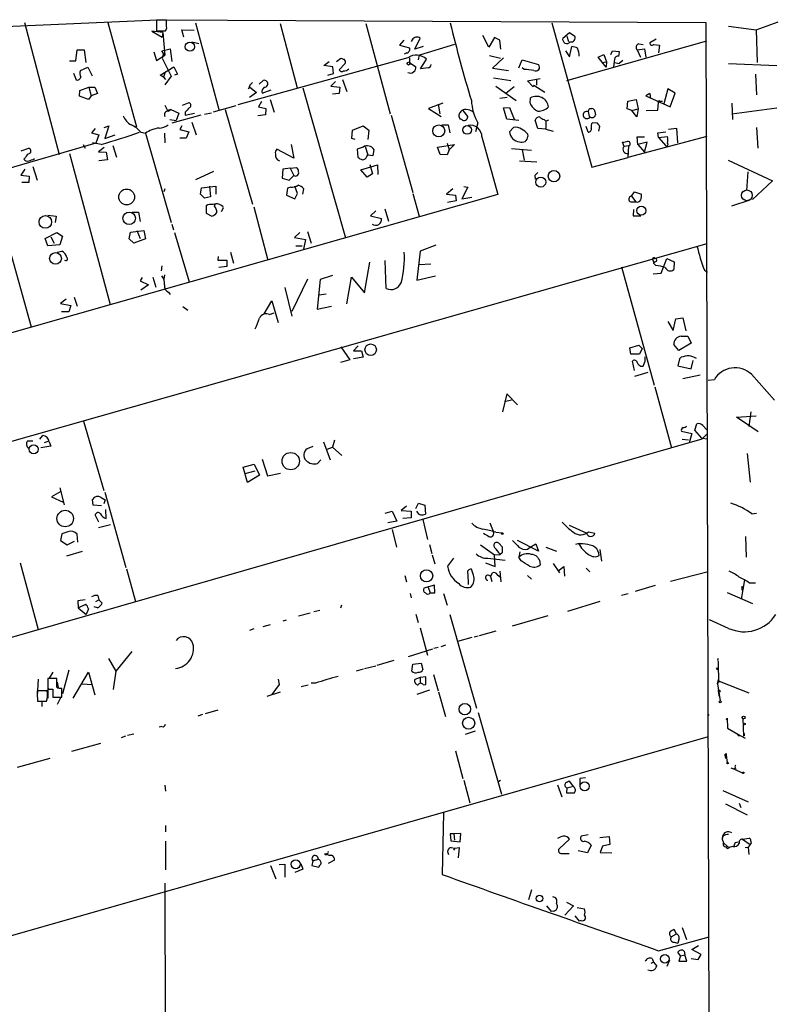
# Model space of a CAD drawing. Extents: x 0 to 741, y 1297 to 2236.
# Drawn here: x 617 to 739, y 2070 to 2227 of the extents above; entities that cross this region are included whole.
import ezdxf

# ---------------------------------------------------------------- set-up
doc = ezdxf.new("R2010")
doc.units = 0
doc.header["$MEASUREMENT"] = 0
doc.layers.add('MAIN', color=5, linetype='CONTINUOUS')

msp = doc.modelspace()

# ---------------------------------------------------------------- linework, layer by layer
at = {"layer": 'MAIN'}
for p, q in [((604.6047, 2225.9434), (639.2333, 2227.4674)), ((617.8973, 2227.0441), (623.4853, 2205.8774)), ((631.2747, 2227.0441), (635.8467, 2210.2801)), ((640.6727, 2227.3828), (639.064, 2227.3828)), ((639.064, 2227.3828), (639.064, 2225.6894)), ((639.4873, 2227.4674), (727.1173, 2227.0441)), ((640.6727, 2226.3668), (640.6727, 2227.3828)), ((645.3293, 2226.9594), (649.0547, 2213.0741)), ((658.876, 2226.8748), (661.5853, 2216.5454)), ((672.592, 2226.8748), (676.4867, 2212.3968)), ((702.3947, 2226.9594), (708.8293, 2203.8454)), ((727.1173, 2227.0441), (727.7947, 1997.0048)), ((730.758, 2226.4514), (735.1607, 2225.8588)), ((735.1607, 2225.8588), (738.7167, 2227.1288)), ((640.08, 2225.4354), (638.302, 2225.6048)), ((638.302, 2225.6048), (639.9953, 2224.6734)), ((639.064, 2225.6894), (640.5033, 2225.6894)), ((640.08, 2225.4354), (639.9953, 2224.6734)), ((640.08, 2225.4354), (640.4187, 2221.7948)), ((643.4667, 2224.6734), (643.128, 2225.8588)), ((643.128, 2225.8588), (645.0753, 2225.7741)), ((692.3193, 2223.0648), (691.388, 2224.9274)), ((704.1727, 2224.5041), (705.2733, 2225.4354)), ((704.85, 2224.8428), (705.104, 2223.9961)), ((705.2733, 2225.4354), (706.12, 2224.8428)), ((735.1607, 2225.8588), (735.33, 2220.6094)), ((644.7367, 2223.9114), (645.8373, 2223.6574)), ((678.688, 2224.1654), (678.0107, 2223.4034)), ((678.0107, 2223.4034), (679.6193, 2222.9801)), ((680.0427, 2224.2501), (679.8733, 2223.9961)), ((680.466, 2222.7261), (681.3127, 2224.5041)), ((681.8207, 2223.1494), (680.466, 2222.7261)), ((686.816, 2223.4881), (681.228, 2221.7948)), ((693.2507, 2224.5888), (692.3193, 2223.0648)), ((694.0973, 2224.1654), (693.2507, 2224.5888)), ((694.2667, 2222.7261), (694.0973, 2224.1654)), ((704.85, 2217.7308), (727.2867, 2224.0808)), ((705.2733, 2221.5408), (705.612, 2223.1494)), ((716.3647, 2223.5728), (717.042, 2223.4881)), ((719.1587, 2224.3348), (718.1427, 2223.7421)), ((718.7353, 2223.4881), (719.6667, 2223.4034)), ((719.6667, 2223.4034), (719.4973, 2222.1334)), ((626.11, 2220.8634), (626.364, 2222.6414)), ((626.364, 2222.6414), (627.4647, 2222.6414)), ((627.4647, 2222.6414), (627.7187, 2220.6094)), ((638.6407, 2222.3028), (639.064, 2220.9481)), ((639.064, 2220.9481), (640.4187, 2221.7948)), ((639.9107, 2222.4721), (641.2653, 2222.8108)), ((640.1647, 2222.0488), (639.9107, 2222.4721)), ((640.1647, 2222.0488), (639.9953, 2221.2868)), ((640.1647, 2222.0488), (640.4187, 2221.7948)), ((641.2653, 2222.8108), (641.5193, 2220.7788)), ((679.196, 2222.1334), (678.7727, 2221.9641)), ((681.0587, 2221.0328), (681.228, 2221.7948)), ((692.404, 2221.7101), (694.182, 2221.2868)), ((704.596, 2222.4721), (705.2733, 2221.5408)), ((709.8453, 2221.4561), (710.7767, 2221.8794)), ((710.7767, 2221.8794), (711.2, 2220.6941)), ((711.8773, 2221.8794), (712.1313, 2222.4721)), ((712.1313, 2222.4721), (713.232, 2222.3874)), ((716.1107, 2222.6414), (717.296, 2222.8108)), ((716.1107, 2222.6414), (716.6187, 2221.4561)), ((717.296, 2222.8108), (717.4653, 2221.4561)), ((625.094, 2220.8634), (626.11, 2220.8634)), ((639.6567, 2218.5774), (641.858, 2219.9321)), ((639.9953, 2221.2868), (641.4347, 2218.4081)), ((641.858, 2219.9321), (642.4507, 2218.7468)), ((679.3653, 2221.3714), (652.1027, 2213.8361)), ((665.9033, 2220.1014), (666.75, 2220.7788)), ((667.3427, 2219.9321), (665.9033, 2220.1014)), ((667.4273, 2218.8314), (667.3427, 2219.9321)), ((667.9353, 2220.7788), (668.6127, 2221.2868)), ((669.29, 2220.4401), (668.3587, 2219.4241)), ((679.6193, 2221.3714), (679.6193, 2220.6094)), ((679.6193, 2220.6094), (680.6353, 2219.9321)), ((681.3973, 2219.5934), (682.3287, 2221.1174)), ((694.69, 2221.3714), (692.912, 2219.6781)), ((697.1453, 2219.7628), (697.6533, 2221.0328)), ((697.6533, 2221.0328), (700.278, 2220.2708)), ((711.1153, 2219.8474), (709.8453, 2221.4561)), ((710.438, 2220.6094), (711.2, 2220.6941)), ((711.2, 2220.6941), (711.1153, 2219.8474)), ((712.47, 2221.1174), (712.3007, 2219.9321)), ((712.47, 2220.6094), (713.232, 2220.4401)), ((713.8247, 2220.9481), (713.232, 2220.4401)), ((730.758, 2220.4401), (738.4627, 2220.1014)), ((625.7713, 2218.9161), (626.1947, 2217.8154)), ((626.872, 2219.3394), (628.0573, 2219.8474)), ((628.0573, 2219.8474), (628.7347, 2218.4928)), ((640.1647, 2218.2388), (639.6567, 2218.5774)), ((640.4187, 2218.9161), (640.1647, 2218.2388)), ((641.4347, 2218.4081), (640.4187, 2217.0534)), ((642.4507, 2218.7468), (641.9427, 2218.5774)), ((666.496, 2218.5774), (667.4273, 2218.8314)), ((682.5827, 2219.7628), (681.3973, 2219.5934)), ((692.912, 2219.6781), (695.452, 2219.3394)), ((697.992, 2219.5088), (697.6533, 2219.7628)), ((735.076, 2218.7468), (735.2453, 2215.4448)), ((640.1647, 2218.2388), (640.5033, 2217.9001)), ((655.4893, 2217.1381), (656.1667, 2217.7308)), ((667.766, 2217.5614), (667.004, 2216.7994)), ((667.004, 2216.7994), (668.4433, 2216.6301)), ((668.8667, 2217.9001), (669.544, 2215.9528)), ((693.0813, 2218.1541), (695.8753, 2217.7308)), ((693.42, 2216.7994), (696.722, 2214.5134)), ((698.5, 2217.6461), (700.532, 2218.0694)), ((699.4313, 2216.7148), (698.5, 2217.6461)), ((699.516, 2216.9688), (699.4313, 2216.7148)), ((699.516, 2216.9688), (701.294, 2215.8681)), ((699.9393, 2217.9001), (699.9393, 2216.9688)), ((626.7027, 2215.1908), (626.7873, 2216.1221)), ((628.142, 2214.6828), (626.7027, 2215.1908)), ((626.7873, 2216.1221), (628.2267, 2216.6301)), ((628.5653, 2215.2754), (628.142, 2214.6828)), ((628.2267, 2216.6301), (628.5653, 2215.2754)), ((628.2267, 2216.6301), (629.158, 2216.6301)), ((629.5813, 2215.6141), (628.5653, 2215.2754)), ((629.158, 2216.6301), (629.5813, 2215.6141)), ((653.796, 2216.3761), (653.9653, 2216.7148)), ((653.9653, 2216.7148), (655.066, 2215.7834)), ((655.066, 2215.7834), (653.9653, 2215.0214)), ((655.9973, 2215.6988), (657.4367, 2216.2068)), ((662.5167, 2216.5454), (669.3747, 2192.5001)), ((668.3587, 2215.6141), (667.258, 2215.5294)), ((668.4433, 2216.6301), (668.3587, 2215.6141)), ((696.3833, 2216.7148), (695.0287, 2215.6141)), ((718.1427, 2215.6141), (717.4653, 2215.2754)), ((717.4653, 2215.2754), (721.36, 2213.4974)), ((718.1427, 2215.6141), (718.2273, 2214.8521)), ((718.1427, 2215.6141), (718.2273, 2214.8521)), ((721.0213, 2216.3761), (720.344, 2214.0054)), ((722.2067, 2215.6988), (721.0213, 2216.3761)), ((721.36, 2213.4974), (722.2067, 2215.6988)), ((640.4187, 2213.7514), (640.842, 2212.9048)), ((643.2127, 2213.7514), (644.3133, 2214.1748)), ((651.764, 2213.6668), (648.1233, 2212.6508)), ((655.9127, 2214.3441), (655.4047, 2213.4974)), ((657.2673, 2214.6828), (657.9447, 2212.6508)), ((684.9533, 2214.0901), (682.6673, 2213.2434)), ((684.1913, 2213.9208), (684.4453, 2212.3968)), ((695.2827, 2215.0214), (694.0973, 2214.8521)), ((698.9233, 2214.0901), (699.008, 2214.9368)), ((714.502, 2213.1588), (714.5867, 2214.4288)), ((714.5867, 2214.4288), (715.9413, 2214.6828)), ((715.9413, 2214.6828), (716.28, 2213.1588)), ((719.4127, 2212.9894), (719.4973, 2214.1748)), ((719.7513, 2214.4288), (720.1747, 2214.4288)), ((731.266, 2214.0901), (731.3507, 2211.4654)), ((641.35, 2213.0741), (640.842, 2212.9048)), ((640.9267, 2212.8201), (641.35, 2213.0741)), ((641.35, 2213.0741), (642.62, 2212.4814)), ((646.176, 2212.1428), (641.5193, 2210.8728)), ((642.62, 2212.4814), (642.1967, 2211.2961)), ((643.636, 2212.6508), (643.636, 2212.1428)), ((643.636, 2212.1428), (645.16, 2212.4814)), ((646.7687, 2212.3121), (647.8693, 2212.5661)), ((650.0707, 2213.0741), (654.4733, 2197.9188)), ((656.5053, 2212.2274), (655.32, 2212.0581)), ((655.4047, 2213.4974), (656.59, 2213.2434)), ((656.59, 2213.2434), (656.5053, 2212.2274)), ((676.656, 2212.1428), (680.1273, 2199.7814)), ((682.6673, 2213.2434), (684.6993, 2211.9734)), ((688.1707, 2212.9048), (688.9327, 2211.8888)), ((694.69, 2213.3281), (695.6213, 2213.4128)), ((695.198, 2211.5501), (694.69, 2213.3281)), ((695.6213, 2213.4128), (696.3833, 2211.5501)), ((708.2367, 2212.7354), (708.406, 2211.9734)), ((708.4907, 2213.2434), (708.8293, 2213.2434)), ((709.3373, 2212.7354), (709.422, 2212.2274)), ((715.264, 2212.9048), (714.502, 2213.1588)), ((715.264, 2212.9048), (716.28, 2213.1588)), ((716.026, 2211.8888), (715.264, 2212.9048)), ((716.28, 2213.1588), (716.026, 2211.8888)), ((717.55, 2212.9048), (719.4127, 2212.9894)), ((731.266, 2212.3968), (738.4627, 2213.3281)), ((630.682, 2210.1954), (631.444, 2210.4494)), ((631.444, 2210.4494), (630.7667, 2208.4174)), ((641.1807, 2211.4654), (642.1967, 2211.2961)), ((643.128, 2210.4494), (642.7893, 2209.8568)), ((644.7367, 2211.0421), (645.414, 2209.0101)), ((670.4753, 2209.7721), (672.1687, 2210.4494)), ((672.1687, 2210.4494), (673.1, 2209.7721)), ((684.784, 2210.6188), (685.8, 2210.6188)), ((685.8, 2210.6188), (686.054, 2209.3488)), ((688.0013, 2211.4654), (687.7473, 2211.5501)), ((690.5413, 2210.9574), (690.2027, 2209.5181)), ((697.1453, 2211.2961), (695.198, 2211.5501)), ((700.1933, 2210.0261), (699.77, 2211.3808)), ((701.2093, 2211.4654), (701.4633, 2211.2114)), ((701.8867, 2211.3808), (701.4633, 2211.2114)), ((701.4633, 2211.2114), (701.4633, 2209.9414)), ((709.7607, 2210.8728), (708.914, 2210.9574)), ((629.2427, 2210.0261), (628.65, 2209.3488)), ((628.65, 2209.3488), (629.8353, 2209.0101)), ((629.8353, 2209.0101), (629.3273, 2207.6554)), ((630.7667, 2208.4174), (632.46, 2209.0101)), ((636.524, 2209.4334), (637.286, 2209.2641)), ((637.286, 2209.2641), (641.4347, 2194.9554)), ((640.334, 2209.2641), (640.4187, 2207.7401)), ((642.7893, 2209.8568), (644.2287, 2209.5181)), ((644.2287, 2209.5181), (643.8053, 2208.5021)), ((670.3907, 2208.4174), (670.4753, 2209.7721)), ((673.1, 2209.7721), (672.9307, 2208.2481)), ((695.6213, 2209.5181), (696.2987, 2210.1954)), ((698.5, 2209.1794), (698.5847, 2208.7561)), ((701.4633, 2209.9414), (700.1933, 2210.0261)), ((701.4633, 2209.9414), (702.6487, 2209.6028)), ((708.2367, 2209.4334), (707.898, 2210.3648)), ((709.93, 2209.6028), (710.0993, 2210.3648)), ((719.4127, 2209.3488), (720.6827, 2209.5181)), ((719.4973, 2208.5868), (719.4127, 2209.3488)), ((721.106, 2209.9414), (722.376, 2210.1108)), ((722.376, 2210.1108), (722.5453, 2207.7401)), ((735.2453, 2210.1954), (735.4147, 2206.8934)), ((629.3273, 2207.6554), (549.402, 2184.4568)), ((627.2953, 2207.4861), (627.634, 2206.8934)), ((630.174, 2207.4861), (628.8193, 2207.7401)), ((632.0367, 2207.3168), (632.6293, 2205.4541)), ((643.8053, 2208.5021), (642.7893, 2208.5021)), ((660.654, 2207.4861), (661.0773, 2205.2848)), ((670.8987, 2208.2481), (670.3907, 2208.4174)), ((684.1067, 2207.0628), (686.816, 2207.4861)), ((685.6307, 2207.6554), (685.9693, 2206.6394)), ((686.816, 2207.4861), (685.9693, 2206.6394)), ((691.2187, 2208.6714), (693.7587, 2199.4428)), ((713.994, 2207.1474), (713.74, 2207.8248)), ((727.2867, 2208.7561), (714.5867, 2205.3694)), ((716.1953, 2207.4861), (716.1107, 2208.6714)), ((716.1107, 2208.6714), (717.296, 2208.6714)), ((717.7193, 2207.8248), (716.1953, 2207.4861)), ((716.1953, 2207.4861), (717.296, 2206.2161)), ((717.296, 2206.2161), (717.7193, 2207.8248)), ((719.4973, 2208.5868), (720.9367, 2208.7561)), ((719.4973, 2208.5868), (720.6827, 2207.2321)), ((617.3893, 2206.4701), (618.5747, 2206.8934)), ((625.094, 2206.0468), (631.6133, 2181.8321)), ((630.682, 2206.9781), (629.7507, 2206.3008)), ((629.7507, 2206.3008), (631.0207, 2206.2161)), ((631.0207, 2206.2161), (631.19, 2205.0308)), ((661.0773, 2205.2848), (658.368, 2206.7241)), ((672.1687, 2207.0628), (671.2373, 2206.7241)), ((671.2373, 2206.7241), (671.322, 2205.4541)), ((672.5073, 2207.1474), (672.9307, 2205.7928)), ((672.7613, 2205.5388), (672.9307, 2205.7928)), ((672.9307, 2205.7928), (673.7773, 2205.7081)), ((673.7773, 2205.7081), (673.9467, 2206.6394)), ((684.53, 2205.8774), (684.1067, 2207.0628)), ((685.6307, 2205.7928), (684.53, 2205.8774)), ((685.9693, 2206.6394), (685.6307, 2205.7928)), ((695.96, 2206.8088), (699.1773, 2206.5548)), ((697.6533, 2206.6394), (697.992, 2204.9461)), ((714.756, 2207.2321), (713.994, 2207.1474)), ((714.6713, 2205.3694), (714.756, 2207.2321)), ((618.0667, 2205.3694), (617.8127, 2205.1154)), ((631.19, 2205.0308), (629.8353, 2204.8614)), ((671.83, 2203.4221), (674.4547, 2204.1841)), ((673.2693, 2204.2688), (673.6927, 2202.7448)), ((674.4547, 2204.1841), (674.5393, 2202.6601)), ((697.23, 2204.8614), (700.024, 2204.6921)), ((708.8293, 2203.8454), (714.6713, 2205.3694)), ((730.6733, 2204.9461), (737.7853, 2201.6441)), ((617.982, 2203.5068), (617.3047, 2202.5754)), ((617.3047, 2202.5754), (618.6593, 2202.4061)), ((619.252, 2203.9301), (619.9293, 2201.7288)), ((648.208, 2203.1681), (645.3293, 2201.8134)), ((659.2993, 2203.5068), (659.2147, 2202.0674)), ((660.4847, 2203.6761), (659.2993, 2203.5068)), ((660.4847, 2203.6761), (661.5007, 2203.7608)), ((660.4847, 2203.6761), (661.0773, 2202.4908)), ((672.846, 2202.2368), (671.83, 2203.4221)), ((673.6927, 2202.7448), (672.846, 2202.2368)), ((733.806, 2203.0834), (733.6367, 2200.1201)), ((618.5747, 2201.3901), (617.474, 2201.3901)), ((618.6593, 2202.4061), (618.5747, 2201.3901)), ((659.2147, 2202.0674), (660.3153, 2201.7288)), ((660.3153, 2201.7288), (661.0773, 2202.4908)), ((699.6853, 2202.4908), (699.77, 2201.8981)), ((737.7853, 2201.6441), (734.568, 2198.6808)), ((693.7587, 2199.4428), (467.868, 2135.1808)), ((640.4187, 2200.3741), (640.2493, 2199.8661)), ((646.0913, 2199.5274), (646.2607, 2200.5434)), ((646.7687, 2198.8501), (646.0913, 2199.5274)), ((646.2607, 2200.5434), (648.5467, 2200.7974)), ((647.5307, 2200.7974), (647.7, 2199.1041)), ((648.5467, 2200.7974), (648.5467, 2199.5274)), ((660.0613, 2200.4588), (659.892, 2199.3581)), ((660.5693, 2200.6281), (660.0613, 2200.4588)), ((661.67, 2199.6121), (661.2467, 2200.7974)), ((661.2467, 2198.7654), (661.67, 2199.6121)), ((662.5167, 2199.5274), (662.686, 2200.3741)), ((680.1273, 2199.6121), (681.1433, 2195.9714)), ((686.562, 2200.3741), (685.546, 2199.5274)), ((685.546, 2199.5274), (686.9853, 2199.3581)), ((688.9327, 2200.6281), (688.0013, 2198.7654)), ((688.34, 2200.7128), (688.9327, 2200.6281)), ((715.1793, 2199.1888), (715.6873, 2199.8661)), ((715.6873, 2199.8661), (716.788, 2199.5274)), ((647.7, 2199.1041), (646.7687, 2198.8501)), ((648.3773, 2197.5801), (648.462, 2197.9188)), ((659.892, 2199.3581), (661.2467, 2198.7654)), ((687.07, 2198.4268), (685.7153, 2198.1728)), ((686.9853, 2199.3581), (687.07, 2198.4268)), ((688.0013, 2198.7654), (689.61, 2199.0194)), ((715.0947, 2198.2574), (715.8567, 2198.2574)), ((715.1793, 2199.1888), (715.8567, 2198.2574)), ((731.266, 2197.6648), (734.2293, 2198.5961)), ((635.1693, 2196.6488), (636.1853, 2196.6488)), ((636.1853, 2196.6488), (636.4393, 2195.1248)), ((647.0227, 2197.6648), (647.0227, 2196.4794)), ((647.0227, 2196.4794), (647.954, 2195.9714)), ((649.478, 2196.7334), (649.8167, 2197.3261)), ((654.6427, 2197.4954), (656.9287, 2188.9441)), ((674.2007, 2196.8181), (673.354, 2196.0561)), ((675.64, 2197.1568), (676.2327, 2195.2094)), ((715.518, 2197.0721), (715.4333, 2196.0561)), ((621.6227, 2196.1408), (622.9773, 2195.9714)), ((622.9773, 2195.9714), (622.808, 2194.9554)), ((641.5193, 2194.7014), (641.7733, 2193.7701)), ((673.354, 2196.0561), (675.132, 2195.6328)), ((715.4333, 2196.0561), (716.7033, 2196.0561)), ((621.1993, 2192.4154), (623.062, 2193.3468)), ((623.062, 2193.3468), (623.9933, 2192.7541)), ((634.6613, 2192.3308), (634.9153, 2193.4314)), ((634.9153, 2193.4314), (637.032, 2193.6854)), ((635.9313, 2193.6854), (636.4393, 2192.4154)), ((637.032, 2193.6854), (637.286, 2192.3308)), ((641.9427, 2193.3468), (644.3133, 2185.4728)), ((662.0087, 2193.3468), (661.162, 2192.5848)), ((663.2787, 2193.5161), (663.8713, 2191.6534)), ((727.2867, 2191.5688), (456.3533, 2114.6068)), ((621.6227, 2191.2301), (621.1993, 2192.4154)), ((622.1307, 2192.6694), (622.6387, 2191.6534)), ((623.9933, 2192.7541), (623.57, 2191.3994)), ((635.4233, 2191.6534), (634.6613, 2192.3308)), ((637.286, 2192.3308), (635.4233, 2191.6534)), ((661.162, 2192.5848), (662.94, 2192.2461)), ((662.94, 2192.2461), (662.6013, 2190.7221)), ((615.2727, 2191.4841), (618.998, 2178.2761)), ((623.57, 2191.3994), (621.6227, 2191.2301)), ((623.1467, 2190.2141), (623.9087, 2190.3834)), ((650.9173, 2190.2141), (651.4253, 2188.4361)), ((661.416, 2191.2301), (662.432, 2191.2301)), ((681.3127, 2190.3834), (680.8047, 2185.7268)), ((683.8527, 2191.3148), (681.3127, 2190.3834)), ((648.97, 2189.5368), (648.8853, 2188.9441)), ((648.8853, 2188.9441), (650.3247, 2188.9441)), ((650.3247, 2188.9441), (650.3247, 2187.9281)), ((672.4227, 2183.6948), (673.2693, 2188.6054)), ((675.894, 2184.3721), (675.7247, 2188.8594)), ((718.6507, 2188.8594), (718.7353, 2188.4361)), ((718.9893, 2188.6901), (718.7353, 2188.4361)), ((719.074, 2188.0974), (718.7353, 2188.4361)), ((719.9207, 2186.8274), (720.852, 2189.1981)), ((720.852, 2189.1981), (722.0373, 2188.6901)), ((722.0373, 2188.6901), (721.9527, 2187.4201)), ((639.9107, 2188.0128), (639.826, 2187.2508)), ((650.3247, 2187.9281), (649.0547, 2187.7588)), ((683.006, 2188.2668), (681.1433, 2188.1821)), ((713.5707, 2187.8434), (718.82, 2168.8781)), ((718.6507, 2186.7428), (719.9207, 2186.8274)), ((726.8633, 2187.3354), (727.3713, 2186.9968)), ((636.778, 2186.1501), (636.4393, 2185.6421)), ((636.4393, 2185.6421), (637.794, 2184.9648)), ((638.4713, 2186.2348), (638.9793, 2184.6261)), ((640.334, 2186.5734), (640.2493, 2185.8961)), ((663.2787, 2185.8961), (660.7387, 2180.7314)), ((665.3107, 2185.8114), (664.8027, 2181.0701)), ((667.258, 2186.4888), (665.3107, 2185.8114)), ((669.544, 2181.9168), (670.306, 2186.2348)), ((670.306, 2186.2348), (672.4227, 2183.6948)), ((680.8047, 2185.7268), (683.768, 2186.4041)), ((637.794, 2184.9648), (636.524, 2184.1181)), ((641.0113, 2183.7794), (641.2653, 2183.4408)), ((659.638, 2184.5414), (660.7387, 2179.9694)), ((624.586, 2182.6788), (623.6547, 2182.0014)), ((625.856, 2183.0174), (626.364, 2181.5781)), ((656.336, 2180.3081), (657.5213, 2182.4248)), ((657.5213, 2182.4248), (658.5373, 2178.9534)), ((665.1413, 2183.3561), (666.242, 2183.5254)), ((623.6547, 2182.0014), (625.348, 2181.6628)), ((625.0093, 2180.6468), (623.824, 2180.6468)), ((625.348, 2181.6628), (625.0093, 2180.6468)), ((643.2973, 2181.4934), (644.0593, 2180.9008)), ((657.1827, 2180.2234), (657.9447, 2180.4774)), ((664.8027, 2181.0701), (667.0887, 2181.5781)), ((721.0213, 2179.1228), (721.868, 2177.6834)), ((721.868, 2177.6834), (722.2913, 2179.5461)), ((722.2913, 2179.5461), (723.392, 2179.7154)), ((723.392, 2179.7154), (723.9, 2177.5988)), ((723.138, 2176.7521), (724.2387, 2176.7521)), ((724.2387, 2176.7521), (724.7467, 2175.6514)), ((668.6127, 2175.0588), (670.052, 2172.9421)), ((671.4067, 2175.2281), (670.6447, 2174.3814)), ((670.6447, 2174.3814), (671.9147, 2174.3814)), ((671.9147, 2174.3814), (672.1687, 2173.3654)), ((714.9253, 2174.8894), (716.3647, 2175.3128)), ((715.0947, 2173.8734), (714.9253, 2174.8894)), ((716.3647, 2175.3128), (716.8727, 2174.8048)), ((716.8727, 2174.8048), (716.4493, 2173.8734)), ((722.7993, 2174.4661), (721.9527, 2175.3974)), ((724.7467, 2175.6514), (722.7993, 2174.4661)), ((670.052, 2172.9421), (668.528, 2172.5188)), ((672.1687, 2173.3654), (670.6447, 2173.1114)), ((716.4493, 2173.8734), (715.0947, 2173.8734)), ((715.6873, 2171.2488), (715.3487, 2172.7728)), ((717.042, 2171.9261), (717.3807, 2172.7728)), ((717.3807, 2172.7728), (717.3807, 2173.4501)), ((722.884, 2173.1114), (722.63, 2172.0108)), ((723.138, 2173.3654), (722.884, 2173.1114)), ((724.7467, 2171.5028), (725.0853, 2172.8574)), ((716.7033, 2171.9261), (717.042, 2171.9261)), ((722.63, 2172.0108), (724.7467, 2171.5028)), ((717.804, 2170.9101), (715.6873, 2170.3174)), ((726.186, 2170.4868), (723.392, 2169.8941)), ((727.456, 2169.7248), (728.472, 2169.8094)), ((734.3987, 2170.6561), (738.124, 2166.5074)), ((718.9047, 2168.6241), (721.614, 2158.8874)), ((695.198, 2167.5234), (694.5207, 2164.6448)), ((695.96, 2166.5074), (694.8593, 2166.2534)), ((696.8913, 2165.7454), (695.198, 2167.5234)), ((627.38, 2163.1208), (630.5973, 2152.0294)), ((732.028, 2163.7981), (735.1607, 2163.9674)), ((735.4993, 2161.4274), (732.028, 2163.7981)), ((734.314, 2164.6448), (733.9753, 2162.2741)), ((725.3393, 2161.6814), (725.678, 2162.6974)), ((726.44, 2160.4114), (725.3393, 2161.6814)), ((726.6093, 2162.4434), (727.2867, 2161.7661)), ((726.44, 2160.2421), (536.5327, 2105.7168)), ((618.4053, 2159.9881), (619.252, 2159.9881)), ((620.3527, 2160.2421), (620.8607, 2160.8348)), ((667.5967, 2160.0728), (667.258, 2158.9721)), ((723.2227, 2161.5121), (724.8313, 2161.1734)), ((723.3073, 2160.2421), (724.3233, 2160.1574)), ((724.8313, 2161.1734), (724.408, 2159.6494)), ((727.3713, 2161.1734), (726.44, 2160.2421)), ((726.44, 2160.4114), (727.3713, 2160.3268)), ((622.1307, 2159.1414), (620.522, 2158.8874)), ((621.1147, 2159.7341), (621.7073, 2159.9034)), ((621.8767, 2159.8188), (622.1307, 2159.1414)), ((664.1253, 2159.0568), (663.194, 2158.7181)), ((665.8187, 2159.8188), (666.9193, 2156.9401)), ((666.4113, 2158.6334), (667.258, 2158.9721)), ((667.258, 2158.9721), (668.782, 2157.6174)), ((655.9973, 2157.0248), (656.844, 2154.4001)), ((664.8873, 2156.3474), (665.3953, 2156.9401)), ((733.7213, 2157.9561), (734.2293, 2153.3841)), ((652.9493, 2155.7548), (654.7273, 2156.2628)), ((653.6267, 2153.2994), (652.9493, 2155.7548)), ((654.7273, 2156.2628), (655.574, 2154.4848)), ((653.288, 2154.7388), (654.8967, 2155.1621)), ((655.574, 2154.4848), (653.6267, 2153.2994)), ((656.844, 2154.4001), (658.9607, 2154.8234)), ((623.57, 2152.4528), (624.2473, 2149.7434)), ((623.7393, 2151.8601), (622.2153, 2151.0134)), ((622.2153, 2151.0134), (624.078, 2150.1668)), ((628.904, 2149.6588), (628.8193, 2150.5901)), ((630.174, 2150.9288), (630.8513, 2150.5054)), ((630.8513, 2150.5054), (630.5973, 2149.9128)), ((630.7667, 2151.7754), (634.1533, 2139.6681)), ((630.2587, 2149.5741), (628.904, 2149.6588)), ((631.0207, 2147.5421), (630.936, 2148.9814)), ((679.1113, 2149.4894), (678.2647, 2148.8121)), ((680.6353, 2149.1508), (681.0587, 2149.9974)), ((681.0587, 2149.9974), (682.0747, 2149.6588)), ((682.0747, 2149.6588), (682.1593, 2148.2194)), ((629.8353, 2146.9494), (629.2427, 2148.1348)), ((675.7247, 2148.3888), (676.8253, 2148.7274)), ((676.8253, 2148.7274), (677.5873, 2147.1188)), ((678.2647, 2148.8121), (679.8733, 2148.7274)), ((679.8733, 2147.6268), (678.5187, 2147.5421)), ((679.8733, 2148.7274), (679.8733, 2147.6268)), ((681.736, 2147.3728), (682.498, 2144.1554)), ((734.4833, 2148.3041), (735.2453, 2148.3888)), ((631.698, 2146.5261), (629.7507, 2146.0181)), ((677.5873, 2147.1188), (676.148, 2146.8648)), ((676.8253, 2145.7641), (677.5027, 2142.9701)), ((692.4887, 2146.8648), (692.9967, 2145.5101)), ((707.9827, 2145.1714), (705.2733, 2146.4414)), ((623.9087, 2145.0868), (623.6547, 2143.9861)), ((624.84, 2145.4254), (623.9087, 2145.0868)), ((626.4487, 2143.7321), (626.364, 2145.0021)), ((693.42, 2145.3408), (694.436, 2145.2561)), ((708.3213, 2145.4254), (709.3373, 2145.1714)), ((733.4673, 2144.6634), (733.552, 2141.3614)), ((623.6547, 2143.9861), (624.7553, 2143.3088)), ((624.7553, 2143.3088), (625.9407, 2143.9014)), ((682.8367, 2143.3934), (683.1753, 2141.9541)), ((690.9647, 2143.3088), (693.2507, 2141.7001)), ((694.5207, 2142.9701), (693.928, 2143.5628)), ((700.278, 2142.2928), (696.8913, 2143.9861)), ((698.5, 2142.6314), (698.9233, 2142.9701)), ((698.9233, 2142.9701), (699.8547, 2143.4781)), ((699.8547, 2143.4781), (700.278, 2142.2928)), ((701.4633, 2142.9701), (703.1567, 2142.2928)), ((624.6707, 2141.5308), (627.2107, 2142.2928)), ((683.26, 2141.7001), (683.6833, 2140.2608)), ((686.6467, 2141.1921), (685.7153, 2139.9221)), ((692.15, 2141.1921), (694.944, 2140.8534)), ((693.2507, 2141.7001), (694.0973, 2141.7848)), ((693.3353, 2139.8374), (693.2507, 2141.7001)), ((694.0973, 2141.7848), (694.5207, 2142.1234)), ((697.3147, 2142.2081), (697.1453, 2141.3614)), ((697.484, 2140.7688), (697.1453, 2141.3614)), ((710.0993, 2142.5468), (710.3533, 2140.6841)), ((617.22, 2140.4301), (620.0987, 2129.7621)), ((634.238, 2139.4988), (635.6773, 2134.2494)), ((691.8113, 2140.4301), (693.3353, 2139.8374)), ((700.4473, 2140.8534), (700.532, 2140.0914)), ((702.6487, 2140.3454), (703.6647, 2138.8214)), ((703.4107, 2139.1601), (704.342, 2139.8374)), ((704.342, 2139.8374), (704.4267, 2138.3134)), ((707.898, 2139.5834), (708.4907, 2138.9908)), ((678.8573, 2138.3981), (679.1113, 2137.3821)), ((688.9327, 2138.6521), (689.0173, 2136.9588)), ((689.864, 2138.4828), (689.5253, 2139.4141)), ((692.5733, 2138.2288), (692.912, 2138.8214)), ((692.5733, 2138.2288), (692.8273, 2137.4668)), ((693.674, 2138.5674), (694.2667, 2138.0594)), ((694.0973, 2139.0754), (694.2667, 2137.3821)), ((698.5, 2138.3981), (699.1773, 2137.8054)), ((727.456, 2138.9908), (721.4447, 2137.4668)), ((683.5987, 2136.8741), (681.9053, 2136.3661)), ((682.5827, 2136.5354), (682.9213, 2135.6041)), ((683.6833, 2135.6041), (683.5987, 2136.8741)), ((718.9893, 2136.7894), (715.772, 2135.8581)), ((733.298, 2137.7208), (732.79, 2134.5881)), ((732.8747, 2136.7048), (732.8747, 2136.0274)), ((734.06, 2137.2128), (735.076, 2137.2128)), ((629.666, 2135.1808), (629.8353, 2134.5034)), ((679.704, 2135.5194), (679.8733, 2134.8421)), ((682.9213, 2135.6041), (683.6833, 2135.6041)), ((685.038, 2135.5194), (685.6307, 2133.6568)), ((713.5707, 2135.2654), (714.6713, 2135.5194)), ((730.504, 2135.6888), (734.568, 2133.9108)), ((627.634, 2134.5034), (626.4487, 2134.3341)), ((626.4487, 2134.3341), (626.5333, 2133.2334)), ((626.5333, 2133.2334), (627.7187, 2133.8261)), ((626.5333, 2133.2334), (627.8033, 2132.1328)), ((629.5813, 2133.2334), (629.0733, 2133.4028)), ((629.3273, 2134.2494), (629.8353, 2134.5034)), ((629.8353, 2134.5034), (630.3433, 2133.9954)), ((668.6973, 2133.6568), (668.528, 2133.1488)), ((710.0993, 2134.2494), (704.9347, 2132.6408)), ((628.142, 2133.0641), (627.8033, 2132.1328)), ((663.702, 2132.3868), (661.8393, 2131.8788)), ((665.226, 2132.8101), (664.2947, 2132.5561)), ((680.6353, 2132.2174), (680.974, 2130.8628)), ((686.054, 2132.1328), (690.372, 2117.1468)), ((701.802, 2131.9634), (696.0447, 2130.2701)), ((657.2673, 2130.5241), (656.082, 2130.1854)), ((659.384, 2131.1168), (659.892, 2131.2861)), ((681.3127, 2130.0161), (682.498, 2125.6134)), ((730.758, 2129.9314), (727.71, 2131.2861)), ((654.6427, 2129.8468), (653.9653, 2129.5928)), ((689.61, 2128.4921), (687.324, 2127.8148)), ((689.9487, 2128.5768), (690.626, 2128.7461)), ((693.42, 2129.5081), (690.7953, 2128.7461)), ((684.1913, 2126.8834), (683.514, 2126.7141)), ((685.3767, 2127.2221), (684.6147, 2126.9681)), ((635.0847, 2126.2061), (632.5447, 2123.0734)), ((679.45, 2125.4441), (683.3447, 2126.6294)), ((631.3593, 2125.1054), (632.5447, 2123.0734)), ((672.4227, 2123.4968), (674.2007, 2123.9201)), ((677.0793, 2124.7668), (674.37, 2124.0048)), ((679.958, 2123.0734), (680.1273, 2124.1741)), ((680.1273, 2124.1741), (681.482, 2124.3434)), ((681.482, 2124.3434), (681.736, 2123.3274)), ((729.0647, 2124.5974), (729.0647, 2123.9201)), ((729.0647, 2123.9201), (729.1493, 2121.7188)), ((622.4693, 2122.9041), (621.8767, 2121.9728)), ((625.0093, 2123.2428), (623.9933, 2119.4328)), ((625.6867, 2118.7554), (628.142, 2122.9041)), ((628.142, 2122.9041), (629.158, 2119.2634)), ((632.5447, 2123.0734), (632.1213, 2120.1101)), ((672.1687, 2123.4121), (671.068, 2123.0734)), ((682.244, 2122.1421), (681.3127, 2122.0574)), ((682.244, 2120.9568), (682.244, 2122.1421)), ((683.4293, 2122.5654), (684.1913, 2119.9408)), ((620.0987, 2121.8034), (619.9293, 2119.0941)), ((623.062, 2121.8881), (621.6227, 2121.8881)), ((621.6227, 2121.5494), (621.6227, 2118.7554)), ((623.062, 2120.5334), (623.062, 2121.8881)), ((623.1467, 2121.2954), (623.316, 2120.4488)), ((627.126, 2121.0414), (628.7347, 2120.9568)), ((658.7067, 2120.9568), (657.5213, 2119.3481)), ((658.5373, 2121.8034), (658.7067, 2120.9568)), ((662.2627, 2120.6181), (663.3633, 2120.8721)), ((664.5487, 2121.1261), (663.8713, 2121.1261)), ((681.3127, 2122.0574), (680.466, 2121.7188)), ((681.3127, 2122.0574), (681.3127, 2121.1261)), ((681.8207, 2120.8721), (682.244, 2120.9568)), ((728.98, 2121.0414), (729.1493, 2121.7188)), ((728.98, 2121.0414), (729.234, 2121.4648)), ((728.98, 2121.0414), (729.4033, 2118.3321)), ((729.1493, 2121.7188), (729.234, 2121.2954)), ((729.234, 2121.4648), (733.9753, 2119.6021)), ((621.538, 2119.9408), (619.9293, 2119.9408)), ((621.7073, 2120.1948), (622.4693, 2120.1948)), ((622.4693, 2120.1948), (622.4693, 2118.9248)), ((622.4693, 2120.1948), (622.4693, 2119.2634)), ((623.9087, 2118.9248), (623.9087, 2120.3641)), ((658.876, 2119.6868), (656.7593, 2119.0094)), ((682.8367, 2120.0254), (680.8047, 2119.3481)), ((684.276, 2119.7714), (685.3767, 2115.7921)), ((729.234, 2119.0941), (729.1493, 2120.4488)), ((620.014, 2118.2474), (621.4533, 2118.2474)), ((620.6913, 2118.1628), (620.6913, 2117.4008)), ((622.4693, 2118.9248), (623.9087, 2118.9248)), ((623.7393, 2118.9248), (623.1467, 2117.7394)), ((646.43, 2116.1308), (645.668, 2115.8768)), ((648.8853, 2116.8081), (646.8533, 2116.2154)), ((690.626, 2116.4694), (694.3513, 2103.3461)), ((727.3713, 2115.9614), (727.6253, 2116.1308)), ((730.4193, 2115.2841), (730.504, 2115.5381)), ((730.504, 2115.5381), (730.5887, 2113.9294)), ((733.044, 2115.4534), (733.1287, 2112.6594)), ((634.0687, 2112.6594), (633.3913, 2112.4054)), ((635.4233, 2112.9981), (634.4073, 2112.7441)), ((639.9107, 2114.1834), (639.4873, 2114.0988)), ((688.594, 2112.9981), (690.2027, 2113.5061)), ((730.5887, 2113.9294), (732.6207, 2112.7441)), ((732.282, 2112.7441), (732.6207, 2112.7441)), ((732.6207, 2112.7441), (733.3827, 2112.3208)), ((733.298, 2112.7441), (733.1287, 2112.6594)), ((73.152, 1925.6308), (727.3713, 2112.5748)), ((630.0893, 2111.4741), (625.4327, 2110.2041)), ((686.9853, 2110.2888), (688.1707, 2105.8861)), ((730.0807, 2109.6114), (730.3347, 2109.6114)), ((730.1653, 2109.6961), (730.25, 2109.1034)), ((730.3347, 2109.8654), (730.3347, 2109.6114)), ((730.3347, 2109.6114), (730.504, 2108.4261)), ((621.9613, 2109.1034), (616.712, 2107.6641)), ((731.0967, 2107.5794), (731.9433, 2107.2408)), ((731.8587, 2107.4948), (731.6047, 2107.4101)), ((731.6047, 2107.4101), (733.044, 2106.7328)), ((640.4187, 2104.7854), (640.5033, 2103.8541)), ((688.34, 2105.6321), (689.2713, 2101.9914)), ((694.182, 2105.5474), (693.7587, 2105.2934)), ((703.326, 2104.8701), (704.0033, 2102.9228)), ((705.9507, 2104.5314), (705.2733, 2105.4628)), ((707.8133, 2105.9708), (706.882, 2105.8861)), ((706.882, 2105.8861), (706.882, 2104.7854)), ((704.85, 2104.3621), (704.7653, 2103.6001)), ((704.7653, 2103.6001), (706.0353, 2103.6001)), ((704.85, 2104.3621), (705.6967, 2104.6161)), ((729.8267, 2103.9388), (733.8907, 2102.1608)), ((730.25, 2101.8221), (733.7213, 2100.0441)), ((732.4513, 2101.9068), (732.7053, 2101.2294)), ((685.038, 2100.3828), (684.8687, 2090.4768)), ((640.5033, 2098.3508), (640.5033, 2097.3348)), ((686.7313, 2096.9961), (686.1387, 2096.9961)), ((686.1387, 2096.9961), (686.2233, 2095.8954)), ((687.832, 2097.0808), (686.7313, 2096.9961)), ((686.7313, 2096.9961), (686.816, 2095.9801)), ((687.7473, 2095.7261), (687.832, 2097.0808)), ((640.5033, 2095.8108), (640.5033, 2091.2388)), ((686.2233, 2095.8954), (687.7473, 2095.7261)), ((705.2733, 2096.1494), (703.58, 2094.6254)), ((708.2367, 2096.8268), (707.136, 2096.6574)), ((710.0993, 2096.4034), (711.6233, 2096.5728)), ((711.708, 2095.3028), (710.5227, 2095.0488)), ((711.6233, 2096.5728), (711.708, 2095.3028)), ((729.8267, 2096.6574), (729.742, 2096.1494)), ((729.742, 2096.1494), (729.9113, 2095.5568)), ((729.9113, 2095.5568), (730.5887, 2094.9641)), ((731.8587, 2095.6414), (732.282, 2095.7261)), ((732.9593, 2096.1494), (734.06, 2096.3188)), ((732.9593, 2096.1494), (734.2293, 2095.3028)), ((734.2293, 2095.3028), (733.8907, 2094.8794)), ((665.988, 2093.7788), (666.3267, 2093.8634)), ((686.308, 2094.7948), (686.9007, 2094.7101)), ((686.9007, 2094.7101), (686.6467, 2094.3714)), ((686.9007, 2094.7101), (687.578, 2094.7948)), ((687.578, 2094.7948), (687.4087, 2093.1861)), ((704.0033, 2093.8634), (705.1887, 2093.8634)), ((708.152, 2093.9481), (706.628, 2094.2868)), ((708.7447, 2095.2181), (708.152, 2093.9481)), ((710.5227, 2095.0488), (710.184, 2094.0328)), ((710.184, 2094.0328), (712.0467, 2093.9481)), ((730.504, 2094.9641), (731.012, 2094.8794)), ((730.6733, 2094.7101), (731.012, 2094.8794)), ((731.4353, 2094.9641), (731.012, 2094.8794)), ((733.3827, 2094.7948), (733.8907, 2094.8794)), ((733.8907, 2094.8794), (733.9753, 2093.6941)), ((658.7067, 2092.0854), (659.638, 2092.1701)), ((659.638, 2092.1701), (659.638, 2090.0534)), ((662.178, 2092.2548), (662.5167, 2091.3234)), ((664.1253, 2092.6781), (663.956, 2091.9161)), ((664.1253, 2092.6781), (664.972, 2092.9321)), ((667.5967, 2092.7628), (666.5807, 2092.2548)), ((657.352, 2091.9161), (658.1987, 2089.7994)), ((662.5167, 2091.3234), (661.2467, 2090.8154)), ((663.956, 2091.9161), (665.0567, 2091.6621)), ((640.4187, 2089.1221), (640.5033, 2054.2394)), ((699.1773, 2088.0214), (698.6693, 2086.4128)), ((704.7653, 2086.0741), (705.866, 2085.4814)), ((701.548, 2085.4814), (702.31, 2084.5501)), ((702.6487, 2084.6348), (702.31, 2084.5501)), ((705.866, 2085.4814), (704.5113, 2083.9574)), ((706.4587, 2085.2274), (707.644, 2084.9734)), ((706.12, 2083.8728), (706.7973, 2083.0261)), ((707.136, 2083.1108), (706.7973, 2083.0261)), ((722.376, 2080.9941), (722.0373, 2081.6714)), ((723.3073, 2082.0101), (723.9847, 2080.0628)), ((719.4973, 2078.2848), (727.6253, 2080.4861)), ((721.5293, 2080.4861), (722.376, 2080.9941)), ((722.0373, 2079.6394), (722.63, 2079.4701)), ((722.7993, 2080.0628), (722.63, 2079.4701)), ((723.0533, 2077.4381), (722.63, 2078.0308)), ((723.646, 2078.2001), (723.7307, 2077.6074)), ((724.8313, 2078.4541), (725.932, 2079.1314)), ((726.3553, 2077.6921), (724.8313, 2078.4541)), ((718.7353, 2076.4221), (718.312, 2076.2528)), ((718.4813, 2077.0148), (718.7353, 2076.4221)), ((718.7353, 2076.4221), (719.2433, 2075.8294)), ((721.2753, 2076.7608), (720.852, 2075.7448)), ((723.0533, 2077.4381), (722.7993, 2076.5914)), ((722.7993, 2076.5914), (724.0693, 2076.5914)), ((723.0533, 2077.4381), (723.7307, 2077.6074)), ((724.0693, 2076.5914), (723.7307, 2077.6074)), ((724.7467, 2077.0148), (725.8473, 2076.8454)), ((725.8473, 2076.8454), (726.3553, 2077.6921))]:
    msp.add_line(p, q, dxfattribs=at)
for centre, radius in [((644.4198, 2223.1423), 0.743), ((679.45, 2220.4402), 0.2394), ((684.2992, 2209.6509), 0.9578), ((688.837, 2209.8018), 0.6946), ((702.7594, 2202.3907), 0.9175), ((700.6443, 2201.4485), 0.8056), ((634.2789, 2199.0626), 1.2719), ((634.6816, 2195.64), 0.9916), ((716.7566, 2196.8803), 0.7248), ((621.2539, 2195.0601), 1.0046), ((622.8728, 2189.2091), 0.9385), ((673.3821, 2174.5844), 0.9205), ((619.3725, 2158.628), 0.7266), ((660.5693, 2156.7261), 1.3884), ((624.43, 2147.5249), 1.3218), ((694.4783, 2145.1292), 0.1338), ((682.3426, 2138.3501), 0.9812), ((728.9376, 2123.4545), 0.1338), ((729.2551, 2119.8773), 0.1496), ((688.4876, 2116.9747), 0.9234), ((729.4033, 2118.1628), 0.1693), ((733.1568, 2115.651), 0.2275), ((689.0882, 2114.728), 0.9683), ((733.298, 2114.6068), 0.1197), ((730.5886, 2108.3415), 0.1197), ((733.1286, 2106.7963), 0.1058), ((707.6685, 2104.6344), 0.7243), ((661.3666, 2092.1349), 0.7184), ((700.4315, 2086.6561), 0.533), ((720.5224, 2076.9791), 0.6881)]:
    msp.add_circle(centre, radius, dxfattribs=at)
at = {"layer": 'MAIN', "color": 5}
msp.add_circle((733.6789, 2199.3158), 0.8616, dxfattribs=at)
at = {"layer": 'MAIN'}
for centre, radius, start, end in [((640.0796, 2226.1552), 0.6297, 312.290215, 19.634851), ((898.0585, 2277.9397), 217.9656, 193.526291, 196.917372), ((680.7859, 2223.8361), 0.8507, 51.739884, 150.879981), ((705.4864, 2224.5837), 0.6845, 259.187508, 22.241277), ((704.8288, 2224.3347), 0.6777, 165.522839, 321.344153), ((705.4979, 2220.8966), 2.2557, 62.389812, 87.100556), ((716.4327, 2223.0539), 0.5233, 97.465865, 232.024186), ((718.4736, 2223.6959), 0.3341, 172.051788, 321.549055), ((679.0368, 2222.7422), 0.6292, 284.654583, 22.215695), ((680.6995, 2219.5235), 2.2792, 44.372511, 125.829615), ((703.2417, 2221.5747), 3.556, 0.816936, 21.802307), ((713.0396, 2221.0635), 0.5721, 79.149649, 174.594322), ((711.2859, 2222.218), 1.9535, 342.340475, 4.974822), ((711.2167, 2348.2019), 133.8751, 251.443666, 251.672849), ((668.8666, 2220.6941), 0.4937, 329.040224, 59.024302), ((679.741, 2219.8201), 0.9013, 245.3656, 7.138421), ((682.4979, 2220.3556), 0.5988, 278.140927, 351.859073), ((699.8452, 2219.8475), 0.6054, 237.060638, 44.364224), ((627.9101, 2218.8657), 1.141, 155.472102, 213.326577), ((668.7538, 2219.5652), 0.4195, 199.652905, 312.275527), ((668.9852, 2220.6098), 1.356, 272.147058, 311.445099), ((656.404, 1838.4241), 383.3472, 83.542741, 83.771924), ((626.354, 2218.4261), 0.6311, 255.380272, 342.736416), ((655.4046, 2216.0375), 1.6439, 124.508882, 168.113137), ((656.3335, 2217.1931), 0.563, 270.25442, 107.234421), ((656.7488, 2215.9527), 0.7933, 121.357663, 198.667932), ((699.9575, 2213.2374), 1.9467, 7.675555, 119.193254), ((644.0875, 2213.7515), 0.4798, 298.071082, 61.923298), ((697.7574, 2214.9423), 8.2433, 182.982466, 208.908512), ((701.0823, 2214.9791), 2.3349, 202.380135, 247.619865), ((719.6243, 2214.3018), 0.1796, 45, 225), ((636.2241, 2212.9788), 2.6586, 200.261685, 242.584843), ((640.9066, 2212.2564), 0.564, 87.957854, 210.115315), ((813.2995, 2043.6646), 239.462, 134.885408, 135.114592), ((688.3064, 2212.1058), 0.7883, 126.997816, 224.825256), ((688.5818, 2212.0886), 0.9902, 84.384402, 139.217958), ((688.5838, 2210.9372), 2.139, 53.237247, 87.457158), ((700.257, 2215.1165), 2.2973, 268.411076, 315.186941), ((708.0109, 2212.1992), 0.5818, 67.16348, 202.83652), ((581.3437, 2276.4993), 142.0129, 333.320412, 333.549558), ((708.9041, 2212.2947), 0.5223, 230.990738, 352.596025), ((708.7871, 2212.6932), 0.5518, 4.385964, 85.614036), ((633.3915, 2206.9785), 3.9798, 38.085343, 66.161321), ((639.445, 2212.5239), 2.4135, 271.004253, 307.874151), ((688.3361, 2211.6925), 0.4046, 214.14965, 309.604292), ((688.4839, 2211.8211), 0.4539, 284.039305, 8.578205), ((689.3419, 2208.6855), 1.8769, 359.569557, 99.959172), ((700.5261, 2211.0783), 0.8144, 95.553068, 158.194671), ((701.6145, 2213.092), 1.6763, 225.870102, 256.011837), ((708.0486, 2212.2382), 0.6321, 204.768809, 326.44067), ((709.6757, 2210.3648), 0.9651, 142.117206, 195.260326), ((582.93, 2125.9688), 152.6261, 33.57027, 33.799453), ((603.568, 2302.7156), 98.8764, 285.609737, 289.365485), ((640.16, 2205.0769), 5.0786, 97.611567, 124.464829), ((697.3994, 2209.6875), 1.7862, 185.442157, 264.557843), ((696.6375, 2208.5873), 1.6434, 55.484115, 101.897277), ((696.1296, 2207.2325), 3.0674, 39.397568, 62.020577), ((708.2648, 2209.9415), 0.5089, 266.834535, 19.431916), ((697.619, 2208.794), 0.9664, 246.262662, 357.752515), ((671.8345, 2419.6036), 215.885, 281.192754, 281.421916), ((714.5999, 2207.5972), 0.3971, 293.149328, 91.904826), ((720.8096, 2207.4438), 0.2468, 239.06013, 59.008378), ((719.4549, 2208.2058), 1.5807, 339.622982, 20.37362), ((619.0404, 2205.0732), 1.0177, 106.932196, 163.080214), ((618.4478, 2206.4278), 0.4826, 307.862488, 74.754253), ((658.8761, 2206.1314), 0.7807, 130.605275, 192.524828), ((659.0611, 2205.7862), 0.9633, 169.478631, 253.735989), ((672.846, 2205.9619), 1.2925, 31.61302, 121.600823), ((714.4783, 2206.6868), 0.6684, 136.436793, 286.781342), ((618.3207, 2205.3695), 0.568, 206.574073, 296.56054), ((617.9285, 2208.0879), 3.2906, 281.325299, 298.646173), ((672.4884, 2206.6562), 1.675, 225.863544, 256.028469), ((672.0055, 2205.8409), 0.8139, 275.534773, 338.212969), ((661.3427, 2202.9357), 0.5181, 239.182295, 16.563661), ((661.1618, 2203.1681), 0.6827, 352.873943, 60.239505), ((826.9392, 2075.7449), 179.6053, 134.885409, 135.114591), ((660.6823, 2202.4764), 1.8517, 266.501448, 305.389486), ((660.8372, 2198.4971), 2.6346, 45.433655, 69.619837), ((714.4193, 2199.2733), 2.3823, 343.485048, 6.122934), ((647.7847, 2196.3733), 1.4995, 76.949824, 120.541098), ((648.6797, 2196.6123), 1.3425, 32.120291, 114.48422), ((715.2301, 2198.7146), 0.4769, 96.11465, 253.503319), ((716.0541, 2198.9915), 0.7601, 254.949147, 328.65619), ((647.149, 2197.7926), 1.9912, 293.846208, 321.904188), ((647.3409, 2196.6701), 1.3792, 355.592055, 41.284406), ((674.1655, 2195.5018), 0.9753, 235.141757, 7.718866), ((623.2058, 2189.0624), 1.4964, 11.76126, 61.982696), ((662.9643, 2189.3678), 15.831, 345.123509, 3.064395), ((755.4333, 2198.158), 30.5512, 193.106621, 200.747186), ((624.5347, 2189.129), 0.2745, 222.370617, 60.296547), ((718.7777, 2189.0711), 0.2468, 30.97172, 239.040224), ((718.9893, 2188.9441), 0.254, 270, 90), ((716.2734, 2171.8932), 16.4444, 74.752888, 80.19434), ((721.3882, 2188.0409), 0.8391, 199.646475, 312.280579), ((638.5081, 2185.2097), 1.8422, 352.360759, 40.416433), ((676.6136, 2186.0232), 1.8012, 246.450952, 336.445119), ((641.4405, 2184.8108), 1.1172, 172.07661, 247.406174), ((231.8767, 2348.1124), 455.9665, 338.08577, 338.314948), ((656.6746, 2179.1229), 1.2121, 65.217266, 155.227831), ((723.2904, 2175.4228), 1.3379, 96.540223, 181.087791), ((715.6638, 2172.4482), 0.4524, 8.977235, 134.149179), ((724.591, 2169.4024), 4.221, 92.484836, 110.135029), ((723.3377, 2168.7512), 4.9845, 63.094121, 77.600485), ((717.4232, 2173.2385), 1.4969, 208.737847, 241.253601), ((731.7766, 2167.8444), 3.8447, 46.998394, 149.263197), ((723.5473, 2161.7238), 0.3875, 100.497939, 213.11188), ((723.4179, 2163.0603), 0.9573, 273.521453, 312.879217), ((725.9744, 2161.9499), 0.8041, 37.857486, 111.629402), ((619.0287, 2159.4724), 0.809, 140.401164, 235.862073), ((620.7759, 2159.734), 1.1041, 4.405074, 85.594926), ((663.9077, 2157.7142), 1.2317, 125.410063, 224.204002), ((664.3794, 2158.1538), 1.8764, 223.78434, 285.704229), ((629.666, 2150.082), 0.9875, 59.040224, 149.032263), ((727.2377, 2138.0461), 12.5589, 54.765043, 72.105056), ((629.7083, 2148.0079), 0.4826, 37.862488, 164.754253), ((631.1539, 2148.6551), 1.121, 198.247455, 263.175497), ((681.7007, 2149.1649), 1.0739, 204.042124, 253.588479), ((681.5667, 2150.0834), 1.9559, 265.031528, 287.636421), ((691.8184, 2148.8334), 3.0155, 222.915702, 261.794122), ((685.9549, 2119.7984), 26.6109, 73.708308, 78.219205), ((713.0253, 2155.041), 12.0561, 222.156877, 233.570562), ((625.2912, 2144.0949), 1.405, 40.219116, 108.732858), ((818.9091, 2356.5892), 246.8553, 238.91967, 239.148829), ((692.5733, 2145.1545), 0.5529, 242.651711, 40.025816), ((707.0461, 2146.764), 1.8488, 230.334894, 313.610513), ((708.66, 2145.3408), 0.6982, 194.042215, 345.957785), ((693.5788, 2143.2347), 0.4792, 43.215635, 226.792551), ((689.4528, 2139.0881), 5.3706, 30.140403, 44.995474), ((482.8707, 2142.5468), 211.6504, 359.885382, 0.114591), ((950.6121, 2397.4528), 359.1753, 224.885386, 225.114592), ((698.1615, 2144.156), 1.5617, 229.406664, 282.518064), ((707.1589, 2138.652), 4.8365, 63.229917, 101.378703), ((710.4869, 2145.3607), 4.1805, 205.471536, 238.800493), ((708.0677, 2141.4885), 1.9512, 3.729104, 49.40635), ((691.947, 2143.5338), 2.3505, 225.081011, 274.954537), ((698.481, 2139.9081), 1.9739, 71.946907, 132.585516), ((699.0979, 2140.3665), 1.4183, 44.545803, 90.210066), ((827.2779, 2225.7573), 152.6259, 213.57026, 213.799443), ((709.2845, 2142.8645), 1.4469, 228.263859, 300.309741), ((689.4847, 2140.3581), 3.7945, 186.597983, 238.344818), ((486.4906, 1801.6772), 399.3762, 57.879647, 58.108834), ((699.5611, 2141.2498), 1.5115, 241.449441, 309.96768), ((689.4195, 2138.885), 0.5396, 78.69215, 205.567878), ((687.9877, 2137.8709), 1.9735, 317.412865, 18.062212), ((692.1994, 2138.0484), 0.4151, 25.75647, 263.167638), ((693.166, 2138.3133), 0.5681, 26.574073, 116.56054), ((727.9208, 2132.1736), 7.4948, 52.808258, 67.054468), ((729.5309, 2131.2444), 7.4923, 52.807079, 67.058771), ((682.4134, 2136.1121), 0.5681, 153.43946, 243.425927), ((688.9327, 2138.3618), 1.8958, 220.599656, 285.543525), ((629.4122, 2133.5713), 1.6294, 81.03889, 117.890873), ((682.5403, 2135.9427), 0.5097, 221.627938, 318.372062), ((626.5144, 2132.6585), 1.6774, 13.993164, 44.113543), ((629.2428, 2134.3339), 1.1514, 287.097241, 342.902759), ((733.2537, 2135.3858), 5.9983, 245.413195, 327.158253), ((643.4282, 2127.0731), 1.5318, 15.253806, 143.507879), ((641.7639, 2126.7117), 3.2337, 276.179745, 13.673122), ((729.4032, 2124.8514), 0.4232, 143.116564, 216.883436), ((676.2695, 2088.9303), 34.2629, 103.640518, 110.003908), ((680.5824, 2123.6875), 0.8758, 224.52351, 296.5592), ((681.1333, 2123.5149), 0.6312, 255.382563, 342.71908), ((632.6762, 2121.5916), 11.0575, 178.463462, 187.257092), ((623.6546, 2121.2952), 0.9651, 232.120851, 285.264491), ((681.0639, 2121.5018), 0.6361, 160.052295, 261.874993), ((681.3973, 2120.6463), 0.4798, 28.071082, 151.923298), ((646.0327, 2120.3976), 26.1074, 181.002553, 184.72422), ((617.5467, 2119.2916), 4.0437, 345.035178, 9.23847), ((640.0423, 2114.6256), 0.4614, 253.426842, 357.66472), ((732.1127, 2112.8288), 0.1893, 333.421413, 63.448488), ((732.8323, 2112.871), 0.4827, 344.757375, 37.88123), ((730.123, 2109.6538), 0.0598, 225.067646, 45), ((687.9375, 2152.1182), 59.8567, 314.868487, 315.097738), ((732.1972, 2107.7488), 0.4232, 143.116564, 216.883436), ((704.977, 2104.8278), 0.4827, 142.12814, 254.745922), ((789.6146, 1935.9586), 189.3281, 116.453857, 116.683026), ((705.594, 2104.0295), 0.6157, 315.783022, 54.598617), ((730.7144, 2096.3634), 0.9734, 55.480563, 182.626082), ((730.8721, 2094.6586), 2.2557, 92.899444, 117.610188), ((704.7434, 2094.3518), 2.3563, 101.905565, 126.980293), ((704.2013, 2095.2755), 1.383, 39.187099, 87.67942), ((707.5311, 2096.3188), 0.5203, 139.403483, 282.530002), ((707.2311, 2093.7256), 2.1257, 44.597844, 78.79949), ((730.3093, 2095.3621), 0.4431, 153.932306, 296.067694), ((731.6046, 2095.8955), 0.9467, 259.69786, 333.432242), ((732.5602, 2094.99), 0.9573, 137.120783, 176.478547), ((732.9311, 2095.6414), 0.5088, 86.822669, 199.435662), ((733.7639, 2095.8533), 0.5517, 4.376403, 57.539959), ((733.9754, 2095.6414), 0.4233, 306.864482, 36.875312), ((666.2373, 2094.0563), 0.3731, 228.064162, 23.004997), ((666.877, 2094.2443), 0.6693, 214.689739, 288.440363), ((686.381, 2094.135), 0.6639, 96.313504, 221.617054), ((703.944, 2094.3291), 0.4694, 140.854032, 277.256717), ((730.5675, 2094.8159), 0.1497, 81.859073, 315), ((664.4808, 2093.0312), 0.5011, 348.593644, 224.805942), ((664.8789, 2092.3818), 0.5581, 337.708651, 80.397599), ((538.226, 2176.5661), 152.6261, 326.200547, 326.42973), ((666.7846, 2092.8512), 0.8169, 353.787609, 68.145192), ((2148.6709, 6192.8001), 4355.6599, 250.3624447, 250.8453703), ((702.4671, 2086.1587), 0.7682, 333.848533, 82.7538), ((702.5715, 2085.3694), 0.7386, 275.999262, 37.602171), ((706.3318, 2084.4654), 1.4071, 338.83678, 21.16322), ((707.3243, 2083.5735), 0.4996, 247.855685, 50.213518), ((721.9104, 2081.0026), 0.6419, 149.039305, 233.578205), ((806.3586, 1912.1572), 189.3281, 116.44709, 116.676246), ((721.9951, 2080.1898), 0.5521, 147.539156, 274.384376), ((722.1222, 2080.3169), 0.7232, 339.430046, 69.455082), ((723.2057, 2077.709), 0.6595, 48.121907, 150.796046), ((718.1426, 2076.253), 0.8337, 66.029835, 156.051467), ((718.3018, 2076.0719), 0.9722, 239.200988, 345.556397)]:
    msp.add_arc(centre, radius, start, end, dxfattribs=at)

doc.saveas('drawing.dxf')
